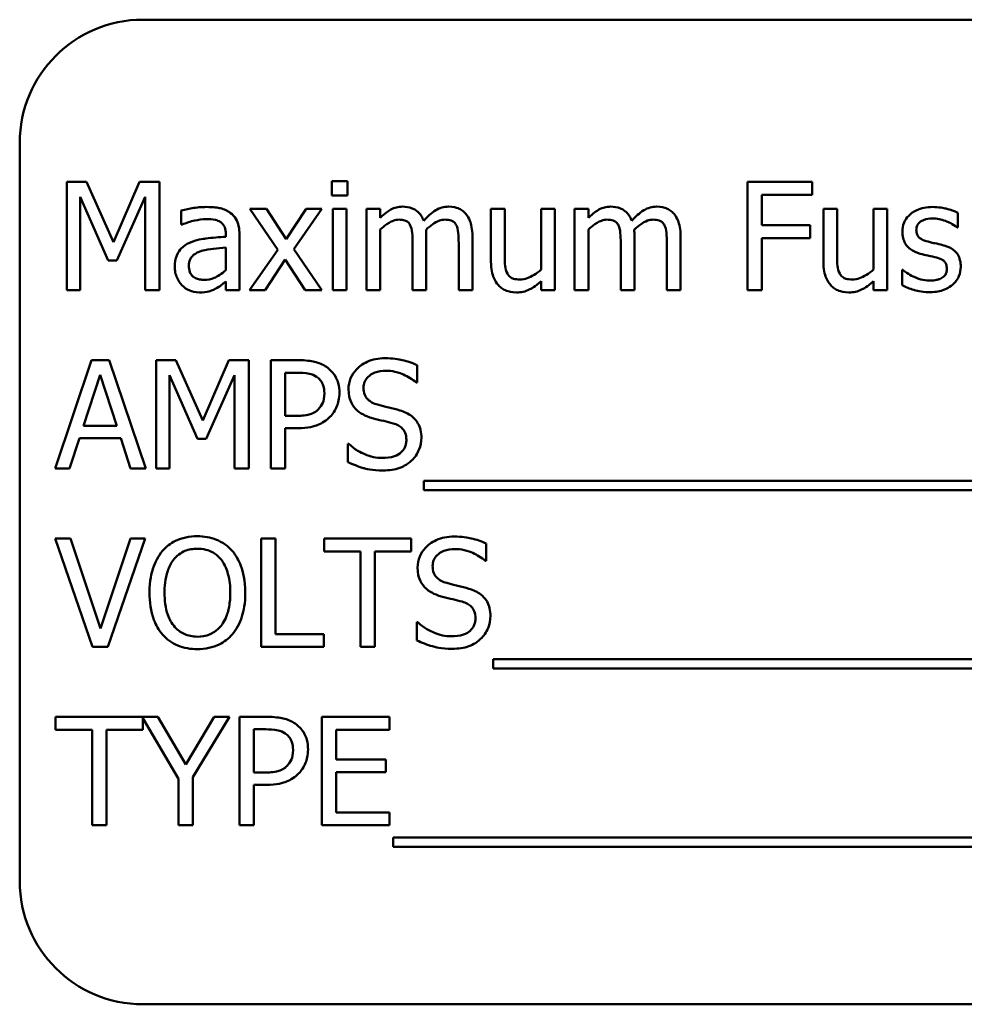
# Model space of a CAD drawing. Units: inches. Extents: x 1 to 43, y 0.5 to 33.5.
# Drawn here: x 28 to 28.2, y 23.5 to 23.8 of the extents above; entities that cross this region are included whole.
import ezdxf

# ---------------------------------------------------------------- set-up
doc = ezdxf.new("R2010")
doc.units = ezdxf.units.IN
doc.header["$LTSCALE"] = 2
doc.header["$MEASUREMENT"] = 0
doc.layers.add('Visible (ANSI)', color=7, linetype='Continuous', lineweight=50)

msp = doc.modelspace()

# ---------------------------------------------------------------- linework, layer by layer
at = {"layer": 'Visible (ANSI)'}
for p, q in [((28.43891, 23.77839), (28.00141, 23.77839)), ((27.97016, 23.74714), (27.97016, 23.55964)), ((27.9821, 23.7372), (27.9821, 23.7097)), ((27.98709, 23.7372), (27.9821, 23.7372)), ((27.99395, 23.72189), (27.98709, 23.7372)), ((28.00059, 23.7372), (27.99395, 23.72189)), ((28.00568, 23.7372), (28.00059, 23.7372)), ((28.00568, 23.7097), (28.00568, 23.7372)), ((28.05334, 23.73738), (28.0494, 23.73738)), ((28.0494, 23.73738), (28.0494, 23.73377)), ((28.05334, 23.73377), (28.05334, 23.73738)), ((28.17132, 23.7372), (28.15488, 23.7372)), ((28.15488, 23.7372), (28.15488, 23.7097)), ((28.17132, 23.73395), (28.17132, 23.7372)), ((27.98551, 23.7097), (27.98551, 23.73339)), ((27.98551, 23.73339), (27.99262, 23.71728)), ((27.99485, 23.71728), (28.00202, 23.73339)), ((28.00202, 23.73339), (28.00202, 23.7097)), ((28.0494, 23.73377), (28.05334, 23.73377)), ((28.15853, 23.7262), (28.15853, 23.73395)), ((28.15853, 23.73395), (28.17132, 23.73395)), ((28.03282, 23.73034), (28.02856, 23.73034)), ((28.02856, 23.73034), (28.03565, 23.71993)), ((28.03781, 23.72265), (28.03282, 23.73034)), ((28.04291, 23.73034), (28.03781, 23.72265)), ((28.03975, 23.72016), (28.04686, 23.73034)), ((28.04686, 23.73034), (28.04291, 23.73034)), ((28.0531, 23.73034), (28.04962, 23.73034)), ((28.04962, 23.73034), (28.04962, 23.7097)), ((28.0531, 23.7097), (28.0531, 23.73034)), ((28.06168, 23.73034), (28.0582, 23.73034)), ((28.0582, 23.73034), (28.0582, 23.7097)), ((28.06168, 23.72807), (28.06168, 23.73034)), ((28.09328, 23.73034), (28.0898, 23.73034)), ((28.0898, 23.73034), (28.0898, 23.71695)), ((28.09328, 23.71857), (28.09328, 23.73034)), ((28.106, 23.73034), (28.10253, 23.73034)), ((28.10253, 23.73034), (28.10253, 23.71492)), ((28.106, 23.7097), (28.106, 23.73034)), ((28.11452, 23.73034), (28.11104, 23.73034)), ((28.11104, 23.73034), (28.11104, 23.7097)), ((28.11452, 23.72807), (28.11452, 23.73034)), ((28.17765, 23.73034), (28.17417, 23.73034)), ((28.17417, 23.73034), (28.17417, 23.71695)), ((28.17765, 23.71857), (28.17765, 23.73034)), ((28.19038, 23.73034), (28.1869, 23.73034)), ((28.1869, 23.73034), (28.1869, 23.71492)), ((28.19038, 23.7097), (28.19038, 23.73034)), ((28.01118, 23.7299), (28.01118, 23.72635)), ((28.20829, 23.72562), (28.20829, 23.72934)), ((28.01118, 23.72635), (28.01138, 23.72635)), ((28.06168, 23.7097), (28.06168, 23.72513)), ((28.11452, 23.7097), (28.11452, 23.72513)), ((28.17079, 23.7262), (28.15853, 23.7262)), ((28.17079, 23.72294), (28.17079, 23.7262)), ((28.20811, 23.72562), (28.20829, 23.72562)), ((28.02248, 23.72395), (28.02248, 23.72328)), ((28.02596, 23.7097), (28.02596, 23.72381)), ((28.07338, 23.7097), (28.07338, 23.7233)), ((28.08508, 23.7097), (28.08508, 23.7233)), ((28.12622, 23.7097), (28.12622, 23.7233)), ((28.13792, 23.7097), (28.13792, 23.7233)), ((28.15853, 23.7097), (28.15853, 23.72294)), ((28.15853, 23.72294), (28.17079, 23.72294)), ((28.02248, 23.72051), (28.02248, 23.71479)), ((28.04686, 23.7097), (28.03975, 23.72016)), ((28.0699, 23.72165), (28.0699, 23.7097)), ((28.0816, 23.72165), (28.0816, 23.7097)), ((28.12274, 23.72165), (28.12274, 23.7097)), ((28.13444, 23.72165), (28.13444, 23.7097)), ((28.03565, 23.71993), (28.0285, 23.7097)), ((27.99262, 23.71728), (27.99485, 23.71728)), ((28.03244, 23.7097), (28.03759, 23.71746)), ((28.03759, 23.71746), (28.0426, 23.7097)), ((28.19432, 23.71485), (28.19414, 23.71485)), ((28.19414, 23.71485), (28.19414, 23.71095)), ((28.02248, 23.71189), (28.02248, 23.7097)), ((28.10253, 23.71198), (28.10253, 23.7097)), ((28.1869, 23.71198), (28.1869, 23.7097)), ((27.9821, 23.7097), (27.98551, 23.7097)), ((28.00202, 23.7097), (28.00568, 23.7097)), ((28.02248, 23.7097), (28.02596, 23.7097)), ((28.0285, 23.7097), (28.03244, 23.7097)), ((28.0426, 23.7097), (28.04686, 23.7097)), ((28.04962, 23.7097), (28.0531, 23.7097)), ((28.0582, 23.7097), (28.06168, 23.7097)), ((28.0699, 23.7097), (28.07338, 23.7097)), ((28.0816, 23.7097), (28.08508, 23.7097)), ((28.10253, 23.7097), (28.106, 23.7097)), ((28.11104, 23.7097), (28.11452, 23.7097)), ((28.12274, 23.7097), (28.12622, 23.7097)), ((28.13444, 23.7097), (28.13792, 23.7097)), ((28.15488, 23.7097), (28.15853, 23.7097)), ((28.1869, 23.7097), (28.19038, 23.7097)), ((27.9884, 23.69193), (27.97913, 23.66443)), ((27.99291, 23.69193), (27.9884, 23.69193)), ((28.00218, 23.66443), (27.99291, 23.69193)), ((28.00478, 23.69193), (28.00478, 23.66443)), ((28.00978, 23.69193), (28.00478, 23.69193)), ((28.01664, 23.67662), (28.00978, 23.69193)), ((28.02328, 23.69193), (28.01664, 23.67662)), ((28.02836, 23.69193), (28.02328, 23.69193)), ((28.02836, 23.66443), (28.02836, 23.69193)), ((28.04084, 23.69193), (28.03393, 23.69193)), ((28.03393, 23.69193), (28.03393, 23.66443)), ((28.07106, 23.68627), (28.07106, 23.69063)), ((27.98633, 23.67524), (27.99057, 23.68818)), ((27.99057, 23.68818), (27.99482, 23.67524)), ((28.00819, 23.66443), (28.00819, 23.68812)), ((28.00819, 23.68812), (28.0153, 23.672)), ((28.01753, 23.672), (28.02471, 23.68812)), ((28.02471, 23.68812), (28.02471, 23.66443)), ((28.03759, 23.6778), (28.03759, 23.68876)), ((28.03759, 23.68876), (28.04062, 23.68876)), ((28.07079, 23.68627), (28.07106, 23.68627)), ((28.04008, 23.6778), (28.03759, 23.6778)), ((27.99482, 23.67524), (27.98633, 23.67524)), ((28.03759, 23.66443), (28.03759, 23.67468)), ((28.03759, 23.67468), (28.04069, 23.67468)), ((27.98283, 23.66443), (27.98533, 23.67212)), ((27.98533, 23.67212), (27.99583, 23.67212)), ((27.99583, 23.67212), (27.99832, 23.66443)), ((28.0153, 23.672), (28.01753, 23.672)), ((28.05343, 23.67067), (28.05343, 23.66608)), ((28.0537, 23.67067), (28.05343, 23.67067)), ((27.97913, 23.66443), (27.98283, 23.66443)), ((27.99832, 23.66443), (28.00218, 23.66443)), ((28.00478, 23.66443), (28.00819, 23.66443)), ((28.02471, 23.66443), (28.02836, 23.66443)), ((28.03393, 23.66443), (28.03759, 23.66443)), ((28.07278, 23.66128), (28.07278, 23.6589)), ((28.36226, 23.66128), (28.07278, 23.66128)), ((28.07278, 23.6589), (28.36226, 23.6589)), ((27.98308, 23.64665), (27.97916, 23.64665)), ((27.97916, 23.64665), (27.98863, 23.61915)), ((27.9907, 23.62381), (27.98308, 23.64665)), ((27.99832, 23.64665), (27.9907, 23.62381)), ((27.99257, 23.61915), (28.00204, 23.64665)), ((28.00204, 23.64665), (27.99832, 23.64665)), ((28.03144, 23.64665), (28.03144, 23.61915)), ((28.03509, 23.64665), (28.03144, 23.64665)), ((28.03509, 23.6224), (28.03509, 23.64665)), ((28.06955, 23.64665), (28.04744, 23.64665)), ((28.04744, 23.64665), (28.04744, 23.6434)), ((28.06955, 23.6434), (28.06955, 23.64665)), ((28.0886, 23.64099), (28.0886, 23.64536)), ((28.04744, 23.6434), (28.05666, 23.6434)), ((28.05666, 23.6434), (28.05666, 23.61915)), ((28.06032, 23.6434), (28.06955, 23.6434)), ((28.06032, 23.61915), (28.06032, 23.6434)), ((28.08833, 23.64099), (28.0886, 23.64099)), ((28.07097, 23.62539), (28.07097, 23.6208)), ((28.07124, 23.62539), (28.07097, 23.62539)), ((28.04737, 23.6224), (28.03509, 23.6224)), ((28.04737, 23.61915), (28.04737, 23.6224)), ((27.98863, 23.61915), (27.99257, 23.61915)), ((28.03144, 23.61915), (28.04737, 23.61915)), ((28.05666, 23.61915), (28.06032, 23.61915)), ((28.09032, 23.61601), (28.09032, 23.61362)), ((28.35916, 23.61601), (28.09032, 23.61601)), ((28.09032, 23.61362), (28.35916, 23.61362)), ((28.00525, 23.60137), (27.97929, 23.60137)), ((27.97929, 23.60137), (27.97929, 23.59812)), ((28.0014, 23.59812), (28.0014, 23.60103)), ((28.0014, 23.60103), (28.01049, 23.58566)), ((28.01234, 23.58927), (28.00525, 23.60137)), ((28.01956, 23.60137), (28.01234, 23.58927)), ((28.01414, 23.58604), (28.02344, 23.60137)), ((28.02344, 23.60137), (28.01956, 23.60137)), ((28.03289, 23.60137), (28.02598, 23.60137)), ((28.02598, 23.60137), (28.02598, 23.57387)), ((28.06404, 23.60137), (28.04684, 23.60137)), ((28.04684, 23.60137), (28.04684, 23.57387)), ((28.06404, 23.59812), (28.06404, 23.60137)), ((27.97929, 23.59812), (27.98852, 23.59812)), ((27.98852, 23.59812), (27.98852, 23.57387)), ((27.99217, 23.57387), (27.99217, 23.59812)), ((27.99217, 23.59812), (28.0014, 23.59812)), ((28.02963, 23.58724), (28.02963, 23.59821)), ((28.02963, 23.59821), (28.03266, 23.59821)), ((28.05049, 23.59058), (28.05049, 23.59812)), ((28.05049, 23.59812), (28.06404, 23.59812)), ((28.06313, 23.59058), (28.05049, 23.59058)), ((28.06313, 23.58733), (28.06313, 23.59058)), ((28.01049, 23.58566), (28.01049, 23.57387)), ((28.01414, 23.57387), (28.01414, 23.58604)), ((28.03213, 23.58724), (28.02963, 23.58724)), ((28.05049, 23.57712), (28.05049, 23.58733)), ((28.05049, 23.58733), (28.06313, 23.58733)), ((28.02963, 23.57387), (28.02963, 23.58412)), ((28.02963, 23.58412), (28.03273, 23.58412)), ((28.06404, 23.57712), (28.05049, 23.57712)), ((28.06404, 23.57387), (28.06404, 23.57712)), ((27.98852, 23.57387), (27.99217, 23.57387)), ((28.01049, 23.57387), (28.01414, 23.57387)), ((28.02598, 23.57387), (28.02963, 23.57387)), ((28.04684, 23.57387), (28.06404, 23.57387)), ((28.06498, 23.57073), (28.06498, 23.56834)), ((28.35446, 23.57073), (28.06498, 23.57073)), ((28.06498, 23.56834), (28.35446, 23.56834)), ((28.00141, 23.52839), (28.43891, 23.52839))]:
    msp.add_line(p, q, dxfattribs=at)
for centre, start, end in [((28.00141, 23.74714), 90, 180), ((28.00141, 23.55964), 180, 270)]:
    msp.add_arc(centre, 0.03125, start, end, dxfattribs=at)
for points, knots in [([(28.01749, 23.73083), (28.01629, 23.73083), (28.01511, 23.73072), (28.01358, 23.73043), (28.01216, 23.73017), (28.01118, 23.7299)], [-0.1362292, -0.1362292, -0.1362292, -0.1362292, -0.0311534, -0.0311534, 0, 0, 0, 0]), ([(28.0237, 23.72929), (28.02332, 23.72958), (28.02291, 23.72983), (28.02203, 23.73023), (28.02156, 23.73039), (28.0205, 23.73063), (28.01942, 23.73083), (28.01749, 23.73083)], [-0.15515, -0.15515, -0.15515, -0.15515, -0.1074883, -0.1074883, -0.0590414, -0.0590414, 0, 0, 0, 0]), ([(28.06732, 23.73092), (28.0668, 23.73092), (28.06628, 23.73086), (28.06529, 23.73061), (28.06482, 23.73042), (28.06381, 23.72986), (28.06289, 23.72928), (28.06168, 23.72807)], [-0.1358397, -0.1358397, -0.1358397, -0.1358397, -0.093581, -0.093581, -0.0522732, -0.0522732, 0, 0, 0, 0]), ([(28.07271, 23.72735), (28.07256, 23.72775), (28.07237, 23.72814), (28.07194, 23.72883), (28.0717, 23.72913), (28.07122, 23.72961), (28.07072, 23.73008), (28.06903, 23.73078), (28.06818, 23.73092), (28.06732, 23.73092)], [-0.1373709, -0.1373709, -0.1373709, -0.1373709, -0.0946094, -0.0946094, -0.0556708, -0.0556708, -0.0263703, -0.0263703, 0, 0, 0, 0]), ([(28.07902, 23.73092), (28.07845, 23.73092), (28.07789, 23.73085), (28.07679, 23.73054), (28.07627, 23.73031), (28.07462, 23.72932), (28.07362, 23.72836), (28.07271, 23.72735)], [-0.0760541, -0.0760541, -0.0760541, -0.0760541, -0.05870892, -0.05870892, -0.04133248, -0.04133248, 0, 0, 0, 0]), ([(28.08334, 23.72916), (28.08308, 23.72946), (28.08279, 23.72973), (28.08215, 23.73019), (28.08181, 23.73037), (28.08102, 23.73067), (28.08024, 23.73092), (28.07902, 23.73092)], [-0.1018277, -0.1018277, -0.1018277, -0.1018277, -0.0690853, -0.0690853, -0.0372049, -0.0372049, 0, 0, 0, 0]), ([(28.12016, 23.73092), (28.11964, 23.73092), (28.11912, 23.73086), (28.11812, 23.73061), (28.11766, 23.73042), (28.11665, 23.72986), (28.11573, 23.72928), (28.11452, 23.72807)], [-0.1358397, -0.1358397, -0.1358397, -0.1358397, -0.093581, -0.093581, -0.0522732, -0.0522732, 0, 0, 0, 0]), ([(28.12555, 23.72735), (28.12539, 23.72775), (28.12521, 23.72814), (28.12478, 23.72883), (28.12454, 23.72913), (28.12406, 23.72961), (28.12356, 23.73008), (28.12187, 23.73078), (28.12102, 23.73092), (28.12016, 23.73092)], [-0.1373709, -0.1373709, -0.1373709, -0.1373709, -0.0946094, -0.0946094, -0.0556708, -0.0556708, -0.0263703, -0.0263703, 0, 0, 0, 0]), ([(28.13185, 23.73092), (28.13129, 23.73092), (28.13073, 23.73085), (28.12963, 23.73054), (28.12911, 23.73031), (28.12746, 23.72932), (28.12645, 23.72836), (28.12555, 23.72735)], [-0.0760541, -0.0760541, -0.0760541, -0.0760541, -0.05870892, -0.05870892, -0.04133248, -0.04133248, 0, 0, 0, 0]), ([(28.13618, 23.72916), (28.13592, 23.72946), (28.13563, 23.72973), (28.13499, 23.73019), (28.13465, 23.73037), (28.13386, 23.73067), (28.13308, 23.73092), (28.13185, 23.73092)], [-0.1018277, -0.1018277, -0.1018277, -0.1018277, -0.0690853, -0.0690853, -0.0372049, -0.0372049, 0, 0, 0, 0]), ([(28.20192, 23.73083), (28.20119, 23.73083), (28.20046, 23.73077), (28.1991, 23.73051), (28.19847, 23.73032), (28.19692, 23.72961), (28.19627, 23.72906), (28.19534, 23.72811), (28.19494, 23.72753), (28.19436, 23.72612), (28.19423, 23.72533), (28.19423, 23.72452)], [-0.09025511, -0.09025511, -0.09025511, -0.09025511, -0.07708828, -0.07708828, -0.06522811, -0.06522811, -0.04635092, -0.04635092, -0.02456856, -0.02456856, 0, 0, 0, 0]), ([(28.20829, 23.72934), (28.2074, 23.72983), (28.20636, 23.73017), (28.2047, 23.73057), (28.20347, 23.73083), (28.20192, 23.73083)], [-0.1164078, -0.1164078, -0.1164078, -0.1164078, -0.047233, -0.047233, 0, 0, 0, 0]), ([(28.01138, 23.72635), (28.01243, 23.7268), (28.01352, 23.72715), (28.01543, 23.72757), (28.01647, 23.72776), (28.01746, 23.72776)], [-0.07265039, -0.07265039, -0.07265039, -0.07265039, -0.03025474, -0.03025474, 0, 0, 0, 0]), ([(28.01746, 23.72776), (28.01823, 23.72776), (28.01918, 23.7277), (28.0203, 23.72745), (28.02071, 23.7273), (28.02107, 23.72707)], [-0.03475124, -0.03475124, -0.03475124, -0.03475124, -0.0132719, -0.0132719, 0, 0, 0, 0]), ([(28.02596, 23.72381), (28.02596, 23.72455), (28.02589, 23.72532), (28.02559, 23.72666), (28.02537, 23.72725), (28.0247, 23.72839), (28.02425, 23.72889), (28.0237, 23.72929)], [-0.06282077, -0.06282077, -0.06282077, -0.06282077, -0.04017341, -0.04017341, -0.02080948, -0.02080948, 0, 0, 0, 0]), ([(28.06168, 23.72513), (28.06219, 23.72561), (28.06274, 23.72605), (28.06421, 23.72706), (28.06482, 23.72729), (28.06546, 23.72752), (28.06594, 23.72762), (28.06643, 23.72762)], [-0.02456904, -0.02456904, -0.02456904, -0.02456904, -0.02074905, -0.02074905, -0.01487684, -0.01487684, 0, 0, 0, 0]), ([(28.06643, 23.72762), (28.06697, 23.72762), (28.06751, 23.72757), (28.06815, 23.72734), (28.06845, 23.72721), (28.06899, 23.72673), (28.06918, 23.72647), (28.06932, 23.72617)], [-0.05211046, -0.05211046, -0.05211046, -0.05211046, -0.02196912, -0.02196912, -0.00999116, -0.00999116, 0, 0, 0, 0]), ([(28.07331, 23.72506), (28.07385, 23.72558), (28.07443, 23.72607), (28.07547, 23.72678), (28.07605, 23.72713), (28.07716, 23.72752), (28.07764, 23.72762), (28.07813, 23.72762)], [-0.06668738, -0.06668738, -0.06668738, -0.06668738, -0.0359382, -0.0359382, -0.01477227, -0.01477227, 0, 0, 0, 0]), ([(28.07813, 23.72762), (28.07867, 23.72762), (28.07921, 23.72757), (28.07985, 23.72734), (28.08015, 23.72721), (28.08069, 23.72673), (28.08088, 23.72647), (28.08102, 23.72617)], [-0.05211046, -0.05211046, -0.05211046, -0.05211046, -0.02196912, -0.02196912, -0.00999116, -0.00999116, 0, 0, 0, 0]), ([(28.08508, 23.7233), (28.08508, 23.72531), (28.08477, 23.72649), (28.08419, 23.72797), (28.08383, 23.72861), (28.08334, 23.72916)], [-0.04846664, -0.04846664, -0.04846664, -0.04846664, -0.02239453, -0.02239453, 0, 0, 0, 0]), ([(28.11452, 23.72513), (28.11503, 23.72561), (28.11557, 23.72605), (28.11705, 23.72706), (28.11766, 23.72729), (28.1183, 23.72752), (28.11878, 23.72762), (28.11926, 23.72762)], [-0.02456904, -0.02456904, -0.02456904, -0.02456904, -0.02074905, -0.02074905, -0.01487684, -0.01487684, 0, 0, 0, 0]), ([(28.11926, 23.72762), (28.11981, 23.72762), (28.12035, 23.72757), (28.12099, 23.72734), (28.12129, 23.72721), (28.12183, 23.72673), (28.12202, 23.72647), (28.12216, 23.72617)], [-0.05211046, -0.05211046, -0.05211046, -0.05211046, -0.02196912, -0.02196912, -0.00999116, -0.00999116, 0, 0, 0, 0]), ([(28.12615, 23.72506), (28.12669, 23.72558), (28.12727, 23.72607), (28.12831, 23.72678), (28.12889, 23.72713), (28.13, 23.72752), (28.13048, 23.72762), (28.13096, 23.72762)], [-0.06668738, -0.06668738, -0.06668738, -0.06668738, -0.0359382, -0.0359382, -0.01477227, -0.01477227, 0, 0, 0, 0]), ([(28.13096, 23.72762), (28.13151, 23.72762), (28.13205, 23.72757), (28.13269, 23.72734), (28.13299, 23.72721), (28.13353, 23.72673), (28.13372, 23.72647), (28.13386, 23.72617)], [-0.05211046, -0.05211046, -0.05211046, -0.05211046, -0.02196912, -0.02196912, -0.00999116, -0.00999116, 0, 0, 0, 0]), ([(28.13792, 23.7233), (28.13792, 23.72531), (28.13761, 23.72649), (28.13703, 23.72797), (28.13666, 23.72861), (28.13618, 23.72916)], [-0.04846664, -0.04846664, -0.04846664, -0.04846664, -0.02239453, -0.02239453, 0, 0, 0, 0]), ([(28.19777, 23.72501), (28.19777, 23.72522), (28.19779, 23.72542), (28.19787, 23.72581), (28.19793, 23.72599), (28.19814, 23.72644), (28.19832, 23.72668), (28.19893, 23.72723), (28.19939, 23.72743), (28.20033, 23.72781), (28.2011, 23.72791), (28.20185, 23.72791)], [-0.04156336, -0.04156336, -0.04156336, -0.04156336, -0.03845392, -0.03845392, -0.03557057, -0.03557057, -0.03096314, -0.03096314, -0.02306721, -0.02306721, 0, 0, 0, 0]), ([(28.20185, 23.72791), (28.20299, 23.72791), (28.20409, 23.7277), (28.20592, 23.72701), (28.20699, 23.72652), (28.20811, 23.72562)], [-0.1046402, -0.1046402, -0.1046402, -0.1046402, -0.0439913, -0.0439913, 0, 0, 0, 0]), ([(28.02107, 23.72707), (28.02133, 23.72691), (28.02155, 23.72671), (28.02188, 23.7263), (28.02206, 23.72604), (28.02241, 23.72517), (28.02248, 23.72456), (28.02248, 23.72395)], [-0.04830264, -0.04830264, -0.04830264, -0.04830264, -0.03164599, -0.03164599, -0.01879053, -0.01879053, 0, 0, 0, 0]), ([(28.06932, 23.72617), (28.06958, 23.7257), (28.06972, 23.72505), (28.06987, 23.72341), (28.0699, 23.72253), (28.0699, 23.72165)], [-0.05002783, -0.05002783, -0.05002783, -0.05002783, -0.02685442, -0.02685442, 0, 0, 0, 0]), ([(28.07338, 23.7233), (28.07338, 23.72363), (28.07337, 23.72398), (28.07335, 23.72442), (28.07333, 23.72474), (28.07331, 23.72506)], [-0.04063829, -0.04063829, -0.04063829, -0.04063829, -0.00964737, -0.00964737, 0, 0, 0, 0]), ([(28.08102, 23.72617), (28.08128, 23.7257), (28.08142, 23.72505), (28.08157, 23.72341), (28.0816, 23.72253), (28.0816, 23.72165)], [-0.05002783, -0.05002783, -0.05002783, -0.05002783, -0.02685442, -0.02685442, 0, 0, 0, 0]), ([(28.12216, 23.72617), (28.12241, 23.7257), (28.12256, 23.72505), (28.12271, 23.72341), (28.12274, 23.72253), (28.12274, 23.72165)], [-0.05002783, -0.05002783, -0.05002783, -0.05002783, -0.02685442, -0.02685442, 0, 0, 0, 0]), ([(28.12622, 23.7233), (28.12622, 23.72363), (28.12621, 23.72398), (28.12619, 23.72442), (28.12617, 23.72474), (28.12615, 23.72506)], [-0.04063829, -0.04063829, -0.04063829, -0.04063829, -0.00964737, -0.00964737, 0, 0, 0, 0]), ([(28.13386, 23.72617), (28.13411, 23.7257), (28.13426, 23.72505), (28.13441, 23.72341), (28.13444, 23.72253), (28.13444, 23.72165)], [-0.05002783, -0.05002783, -0.05002783, -0.05002783, -0.02685442, -0.02685442, 0, 0, 0, 0]), ([(28.20074, 23.72203), (28.2001, 23.72219), (28.19947, 23.72241), (28.1988, 23.72281), (28.19857, 23.72296), (28.19819, 23.72336), (28.19806, 23.72359), (28.19782, 23.72421), (28.19777, 23.72462), (28.19777, 23.72501)], [-0.05487995, -0.05487995, -0.05487995, -0.05487995, -0.02887104, -0.02887104, -0.02015255, -0.02015255, -0.01207483, -0.01207483, 0, 0, 0, 0]), ([(28.02248, 23.72328), (28.02078, 23.72318), (28.01906, 23.72303), (28.01672, 23.72274), (28.01498, 23.72251), (28.01328, 23.72172)], [-0.2058434, -0.2058434, -0.2058434, -0.2058434, -0.0573549, -0.0573549, 0, 0, 0, 0]), ([(28.19423, 23.72452), (28.19423, 23.72399), (28.19429, 23.72346), (28.19454, 23.72245), (28.19472, 23.72199), (28.19538, 23.72086), (28.19587, 23.72042), (28.19698, 23.71958), (28.19786, 23.71921), (28.19873, 23.71895)], [-0.06132312, -0.06132312, -0.06132312, -0.06132312, -0.05159984, -0.05159984, -0.04250665, -0.04250665, -0.02780165, -0.02780165, 0, 0, 0, 0]), ([(28.01328, 23.72172), (28.0125, 23.72137), (28.01177, 23.72092), (28.01084, 23.71998), (28.01037, 23.71942), (28.00965, 23.71762), (28.00951, 23.71665), (28.00951, 23.71568)], [-0.1126141, -0.1126141, -0.1126141, -0.1126141, -0.0589481, -0.0589481, -0.0296329, -0.0296329, 0, 0, 0, 0]), ([(28.01628, 23.71967), (28.01744, 23.72002), (28.01851, 23.72013), (28.02033, 23.72031), (28.02149, 23.72042), (28.02248, 23.72051)], [-0.05617787, -0.05617787, -0.05617787, -0.05617787, -0.03035877, -0.03035877, 0, 0, 0, 0]), ([(28.20446, 23.72118), (28.2038, 23.72134), (28.20312, 23.72149), (28.20224, 23.72167), (28.20151, 23.72182), (28.20074, 23.72203)], [-0.09996484, -0.09996484, -0.09996484, -0.09996484, -0.02444008, -0.02444008, 0, 0, 0, 0]), ([(28.20905, 23.71566), (28.20905, 23.71623), (28.209, 23.71681), (28.20873, 23.71786), (28.20855, 23.71833), (28.2081, 23.71904), (28.20772, 23.71956), (28.20625, 23.7206), (28.20536, 23.72095), (28.20446, 23.72118)], [-0.1403064, -0.1403064, -0.1403064, -0.1403064, -0.0949287, -0.0949287, -0.0548935, -0.0548935, -0.0282867, -0.0282867, 0, 0, 0, 0]), ([(28.0131, 23.71592), (28.0131, 23.71624), (28.01313, 23.71657), (28.01326, 23.71717), (28.01336, 23.71744), (28.01363, 23.71794), (28.01385, 23.71826), (28.01489, 23.71912), (28.01557, 23.71945), (28.01628, 23.71967)], [-0.08157426, -0.08157426, -0.08157426, -0.08157426, -0.06033028, -0.06033028, -0.04119868, -0.04119868, -0.02290393, -0.02290393, 0, 0, 0, 0]), ([(28.09395, 23.71396), (28.09364, 23.71454), (28.09348, 23.71519), (28.0933, 23.71675), (28.09328, 23.71766), (28.09328, 23.71857)], [-0.0478173, -0.0478173, -0.0478173, -0.0478173, -0.02776416, -0.02776416, 0, 0, 0, 0]), ([(28.17832, 23.71396), (28.17801, 23.71454), (28.17785, 23.71519), (28.17767, 23.71675), (28.17765, 23.71766), (28.17765, 23.71857)], [-0.0478173, -0.0478173, -0.0478173, -0.0478173, -0.02776416, -0.02776416, 0, 0, 0, 0]), ([(28.19873, 23.71895), (28.19939, 23.71878), (28.20006, 23.71862), (28.2009, 23.71845), (28.20174, 23.71827), (28.20245, 23.71811)], [-0.1030612, -0.1030612, -0.1030612, -0.1030612, -0.0222146, -0.0222146, 0, 0, 0, 0]), ([(28.20245, 23.71811), (28.20309, 23.71795), (28.20373, 23.71774), (28.20459, 23.71728), (28.20479, 23.71711), (28.20509, 23.71679), (28.20523, 23.71657), (28.20546, 23.71596), (28.20551, 23.71557), (28.20551, 23.71519)], [-0.03224135, -0.03224135, -0.03224135, -0.03224135, -0.02488581, -0.02488581, -0.01977527, -0.01977527, -0.01163333, -0.01163333, 0, 0, 0, 0]), ([(28.00951, 23.71568), (28.00951, 23.71518), (28.00956, 23.71469), (28.00976, 23.71371), (28.00992, 23.71325), (28.01042, 23.71212), (28.01081, 23.71149), (28.01134, 23.71095)], [-0.05267516, -0.05267516, -0.05267516, -0.05267516, -0.03770088, -0.03770088, -0.02279889, -0.02279889, 0, 0, 0, 0]), ([(28.01702, 23.71233), (28.01662, 23.71233), (28.01621, 23.71236), (28.01548, 23.71251), (28.01514, 23.71261), (28.01441, 23.71295), (28.01414, 23.71318), (28.01369, 23.71365), (28.0135, 23.71397), (28.01317, 23.71483), (28.0131, 23.71538), (28.0131, 23.71592)], [-0.04943679, -0.04943679, -0.04943679, -0.04943679, -0.04231527, -0.04231527, -0.03615188, -0.03615188, -0.02802791, -0.02802791, -0.01646665, -0.01646665, 0, 0, 0, 0]), ([(28.0898, 23.71695), (28.0898, 23.71499), (28.09012, 23.71374), (28.09079, 23.71215), (28.09117, 23.71152), (28.09167, 23.71098)], [-0.05253895, -0.05253895, -0.05253895, -0.05253895, -0.02259221, -0.02259221, 0, 0, 0, 0]), ([(28.17417, 23.71695), (28.17417, 23.71499), (28.17449, 23.71374), (28.17516, 23.71215), (28.17554, 23.71152), (28.17605, 23.71098)], [-0.05253895, -0.05253895, -0.05253895, -0.05253895, -0.02259221, -0.02259221, 0, 0, 0, 0]), ([(28.20551, 23.71519), (28.20551, 23.71488), (28.20549, 23.71455), (28.20535, 23.71395), (28.20525, 23.71376), (28.20492, 23.7133), (28.20461, 23.71304), (28.20428, 23.71282)], [-0.0224094, -0.0224094, -0.0224094, -0.0224094, -0.01716508, -0.01716508, -0.0118079, -0.0118079, 0, 0, 0, 0]), ([(28.20698, 23.71109), (28.20733, 23.71138), (28.20764, 23.71172), (28.20824, 23.71252), (28.20844, 23.71293), (28.2089, 23.71402), (28.20905, 23.71482), (28.20905, 23.71566)], [-0.04533335, -0.04533335, -0.04533335, -0.04533335, -0.03612389, -0.03612389, -0.02530409, -0.02530409, 0, 0, 0, 0]), ([(28.02248, 23.71479), (28.02146, 23.71386), (28.02036, 23.71317), (28.01871, 23.71248), (28.01788, 23.71233), (28.01702, 23.71233)], [-0.05466897, -0.05466897, -0.05466897, -0.05466897, -0.02611451, -0.02611451, 0, 0, 0, 0]), ([(28.09718, 23.71242), (28.09659, 23.71242), (28.096, 23.71247), (28.09528, 23.7127), (28.09496, 23.71282), (28.09435, 23.71333), (28.09412, 23.71363), (28.09395, 23.71396)], [-0.05327032, -0.05327032, -0.05327032, -0.05327032, -0.02435341, -0.02435341, -0.0113951, -0.0113951, 0, 0, 0, 0]), ([(28.10253, 23.71492), (28.10136, 23.7139), (28.10006, 23.71314), (28.09841, 23.71255), (28.0978, 23.71242), (28.09718, 23.71242)], [-0.05346315, -0.05346315, -0.05346315, -0.05346315, -0.01889091, -0.01889091, 0, 0, 0, 0]), ([(28.18155, 23.71242), (28.18096, 23.71242), (28.18037, 23.71247), (28.17965, 23.7127), (28.17933, 23.71282), (28.17872, 23.71333), (28.17849, 23.71363), (28.17832, 23.71396)], [-0.05327032, -0.05327032, -0.05327032, -0.05327032, -0.02435341, -0.02435341, -0.0113951, -0.0113951, 0, 0, 0, 0]), ([(28.1869, 23.71492), (28.18573, 23.7139), (28.18443, 23.71314), (28.18278, 23.71255), (28.18217, 23.71242), (28.18155, 23.71242)], [-0.05346315, -0.05346315, -0.05346315, -0.05346315, -0.01889091, -0.01889091, 0, 0, 0, 0]), ([(28.19697, 23.71318), (28.19645, 23.71343), (28.19585, 23.71374), (28.19501, 23.71432), (28.19466, 23.71458), (28.19432, 23.71485)], [-0.03106834, -0.03106834, -0.03106834, -0.03106834, -0.01326818, -0.01326818, 0, 0, 0, 0]), ([(28.20112, 23.71213), (28.20037, 23.71213), (28.19963, 23.71224), (28.19867, 23.71252), (28.19786, 23.71275), (28.19697, 23.71318)], [-0.1217338, -0.1217338, -0.1217338, -0.1217338, -0.0302088, -0.0302088, 0, 0, 0, 0]), ([(28.20428, 23.71282), (28.20411, 23.71271), (28.20391, 23.71261), (28.20345, 23.71245), (28.20316, 23.71238), (28.20245, 23.71224), (28.20181, 23.71213), (28.20112, 23.71213)], [-0.04396842, -0.04396842, -0.04396842, -0.04396842, -0.03420069, -0.03420069, -0.02109661, -0.02109661, 0, 0, 0, 0]), ([(28.01134, 23.71095), (28.01192, 23.71037), (28.01259, 23.70992), (28.01388, 23.70938), (28.01469, 23.70913), (28.01577, 23.70913)], [-0.08019114, -0.08019114, -0.08019114, -0.08019114, -0.03285567, -0.03285567, 0, 0, 0, 0]), ([(28.01577, 23.70913), (28.01668, 23.70913), (28.01755, 23.70919), (28.01846, 23.70946), (28.01908, 23.70965), (28.01996, 23.71013)], [-0.1029357, -0.1029357, -0.1029357, -0.1029357, -0.0305391, -0.0305391, 0, 0, 0, 0]), ([(28.01996, 23.71013), (28.02045, 23.71037), (28.02091, 23.71068), (28.02172, 23.71131), (28.02209, 23.71161), (28.02248, 23.71189)], [-0.03112747, -0.03112747, -0.03112747, -0.03112747, -0.01453668, -0.01453668, 0, 0, 0, 0]), ([(28.09167, 23.71098), (28.09196, 23.71066), (28.09227, 23.71038), (28.09297, 23.70991), (28.09334, 23.70972), (28.09419, 23.7094), (28.09504, 23.70913), (28.09627, 23.70913)], [-0.1014808, -0.1014808, -0.1014808, -0.1014808, -0.0692305, -0.0692305, -0.0372355, -0.0372355, 0, 0, 0, 0]), ([(28.09627, 23.70913), (28.09684, 23.70913), (28.0974, 23.70918), (28.09849, 23.70943), (28.099, 23.70961), (28.09992, 23.71007), (28.10097, 23.71061), (28.10253, 23.71198)], [-0.2075354, -0.2075354, -0.2075354, -0.2075354, -0.1335501, -0.1335501, -0.0631824, -0.0631824, 0, 0, 0, 0]), ([(28.17605, 23.71098), (28.17633, 23.71066), (28.17665, 23.71038), (28.17734, 23.70991), (28.17771, 23.70972), (28.17857, 23.7094), (28.17942, 23.70913), (28.18064, 23.70913)], [-0.1014808, -0.1014808, -0.1014808, -0.1014808, -0.0692305, -0.0692305, -0.0372355, -0.0372355, 0, 0, 0, 0]), ([(28.18064, 23.70913), (28.18121, 23.70913), (28.18178, 23.70918), (28.18286, 23.70943), (28.18337, 23.70961), (28.18429, 23.71007), (28.18534, 23.71061), (28.1869, 23.71198)], [-0.2075354, -0.2075354, -0.2075354, -0.2075354, -0.1335501, -0.1335501, -0.0631824, -0.0631824, 0, 0, 0, 0]), ([(28.19414, 23.71095), (28.19506, 23.71047), (28.19613, 23.71008), (28.19763, 23.70961), (28.19896, 23.70921), (28.20098, 23.70921)], [-0.1802579, -0.1802579, -0.1802579, -0.1802579, -0.0616669, -0.0616669, 0, 0, 0, 0]), ([(28.20098, 23.70921), (28.20222, 23.70921), (28.20345, 23.70934), (28.20498, 23.70986), (28.20595, 23.71023), (28.20698, 23.71109)], [-0.1273824, -0.1273824, -0.1273824, -0.1273824, -0.0406912, -0.0406912, 0, 0, 0, 0]), ([(28.04804, 23.69021), (28.04712, 23.69085), (28.0461, 23.69127), (28.04411, 23.69174), (28.0428, 23.69193), (28.04084, 23.69193)], [-0.1321592, -0.1321592, -0.1321592, -0.1321592, -0.059824, -0.059824, 0, 0, 0, 0]), ([(28.05132, 23.68364), (28.05132, 23.68446), (28.05123, 23.6853), (28.05087, 23.68664), (28.05062, 23.68733), (28.04957, 23.68894), (28.04887, 23.68964), (28.04804, 23.69021)], [-0.09991758, -0.09991758, -0.09991758, -0.09991758, -0.05861839, -0.05861839, -0.03073284, -0.03073284, 0, 0, 0, 0]), ([(28.06288, 23.69242), (28.06208, 23.69242), (28.06128, 23.69235), (28.05976, 23.69205), (28.05905, 23.69183), (28.05709, 23.69094), (28.05622, 23.69019), (28.05503, 23.68895), (28.05452, 23.68821), (28.0538, 23.68647), (28.05363, 23.68552), (28.05363, 23.68455)], [-0.1093444, -0.1093444, -0.1093444, -0.1093444, -0.0952092, -0.0952092, -0.0821326, -0.0821326, -0.0573252, -0.0573252, -0.029653, -0.029653, 0, 0, 0, 0]), ([(28.07106, 23.69063), (28.06985, 23.69123), (28.06857, 23.69167), (28.06637, 23.69216), (28.0649, 23.69242), (28.06288, 23.69242)], [-0.1541263, -0.1541263, -0.1541263, -0.1541263, -0.0616344, -0.0616344, 0, 0, 0, 0]), ([(28.04062, 23.68876), (28.04141, 23.68876), (28.04267, 23.68873), (28.04435, 23.68833), (28.04497, 23.68808), (28.04552, 23.68771)], [-0.05275037, -0.05275037, -0.05275037, -0.05275037, -0.02028635, -0.02028635, 0, 0, 0, 0]), ([(28.04552, 23.68771), (28.04588, 23.68748), (28.0462, 23.6872), (28.04673, 23.68654), (28.04694, 23.68619), (28.0474, 23.68508), (28.04751, 23.6843), (28.04751, 23.68353)], [-0.04951575, -0.04951575, -0.04951575, -0.04951575, -0.03645757, -0.03645757, -0.02356741, -0.02356741, 0, 0, 0, 0]), ([(28.05744, 23.68493), (28.05744, 23.68521), (28.05747, 23.68548), (28.05757, 23.68601), (28.05765, 23.68626), (28.05795, 23.68696), (28.05824, 23.68736), (28.059, 23.68809), (28.05954, 23.68848), (28.06119, 23.68912), (28.06217, 23.68925), (28.06313, 23.68925)], [-0.1004084, -0.1004084, -0.1004084, -0.1004084, -0.0880118, -0.0880118, -0.0762182, -0.0762182, -0.0538641, -0.0538641, -0.0293046, -0.0293046, 0, 0, 0, 0]), ([(28.06313, 23.68925), (28.0639, 23.68925), (28.06467, 23.68917), (28.0664, 23.6888), (28.06714, 23.68849), (28.06875, 23.68777), (28.06987, 23.68711), (28.07079, 23.68627)], [-0.06605434, -0.06605434, -0.06605434, -0.06605434, -0.05390348, -0.05390348, -0.03820727, -0.03820727, 0, 0, 0, 0]), ([(28.04751, 23.68353), (28.04751, 23.68239), (28.04731, 23.68164), (28.04683, 23.68049), (28.04643, 23.67993), (28.04595, 23.67945)], [-0.03816856, -0.03816856, -0.03816856, -0.03816856, -0.02089117, -0.02089117, 0, 0, 0, 0]), ([(28.04891, 23.67753), (28.04929, 23.67791), (28.04963, 23.67832), (28.05022, 23.67923), (28.05048, 23.67973), (28.051, 23.68107), (28.05132, 23.68219), (28.05132, 23.68364)], [-0.09888028, -0.09888028, -0.09888028, -0.09888028, -0.07200461, -0.07200461, -0.04403802, -0.04403802, 0, 0, 0, 0]), ([(28.05363, 23.68455), (28.05363, 23.68307), (28.05393, 23.68216), (28.05441, 23.68091), (28.05484, 23.6802), (28.05542, 23.67958)], [-0.04090861, -0.04090861, -0.04090861, -0.04090861, -0.025696, -0.025696, 0, 0, 0, 0]), ([(28.06103, 23.68065), (28.06053, 23.68078), (28.06004, 23.68097), (28.05918, 23.68143), (28.05881, 23.68169), (28.05825, 23.68227), (28.05796, 23.68263), (28.05753, 23.68372), (28.05744, 23.68433), (28.05744, 23.68493)], [-0.08359677, -0.08359677, -0.08359677, -0.08359677, -0.05819138, -0.05819138, -0.03574644, -0.03574644, -0.01829899, -0.01829899, 0, 0, 0, 0]), ([(28.06667, 23.6792), (28.06579, 23.67947), (28.06476, 23.67973), (28.06357, 23.68001), (28.0622, 23.68034), (28.06103, 23.68065)], [-0.1450897, -0.1450897, -0.1450897, -0.1450897, -0.036773, -0.036773, 0, 0, 0, 0]), ([(28.04595, 23.67945), (28.04565, 23.67913), (28.04531, 23.67887), (28.04442, 23.67836), (28.04394, 23.67822), (28.04263, 23.67788), (28.04134, 23.6778), (28.04008, 23.6778)], [-0.05420254, -0.05420254, -0.05420254, -0.05420254, -0.04746207, -0.04746207, -0.03817625, -0.03817625, 0, 0, 0, 0]), ([(28.04069, 23.67468), (28.04347, 23.67468), (28.04498, 23.67516), (28.04698, 23.67598), (28.04801, 23.67665), (28.04891, 23.67753)], [-0.06579675, -0.06579675, -0.06579675, -0.06579675, -0.03830714, -0.03830714, 0, 0, 0, 0]), ([(28.05542, 23.67958), (28.056, 23.67897), (28.05666, 23.67848), (28.05779, 23.67791), (28.05861, 23.67751), (28.05996, 23.67715)], [-0.1272227, -0.1272227, -0.1272227, -0.1272227, -0.0426875, -0.0426875, 0, 0, 0, 0]), ([(28.07213, 23.67227), (28.07213, 23.67293), (28.07207, 23.67358), (28.07177, 23.67481), (28.07156, 23.67537), (28.07077, 23.67677), (28.07017, 23.67734), (28.06882, 23.6784), (28.06775, 23.67887), (28.06667, 23.6792)], [-0.07493726, -0.07493726, -0.07493726, -0.07493726, -0.06319216, -0.06319216, -0.05233726, -0.05233726, -0.0343453, -0.0343453, 0, 0, 0, 0]), ([(28.05996, 23.67715), (28.06079, 23.67694), (28.06176, 23.6767), (28.06338, 23.67632), (28.06416, 23.67612), (28.06493, 23.6759)], [-0.05071349, -0.05071349, -0.05071349, -0.05071349, -0.02443769, -0.02443769, 0, 0, 0, 0]), ([(28.06493, 23.6759), (28.0654, 23.67577), (28.06586, 23.67559), (28.06665, 23.67516), (28.06699, 23.67492), (28.06751, 23.67439), (28.0678, 23.67403), (28.06824, 23.67292), (28.06832, 23.6723), (28.06832, 23.67169)], [-0.08413383, -0.08413383, -0.08413383, -0.08413383, -0.05834379, -0.05834379, -0.03625021, -0.03625021, -0.01863148, -0.01863148, 0, 0, 0, 0]), ([(28.06219, 23.6671), (28.06067, 23.6671), (28.05919, 23.66746), (28.05683, 23.66843), (28.05529, 23.66918), (28.0537, 23.67067)], [-0.1639306, -0.1639306, -0.1639306, -0.1639306, -0.0664327, -0.0664327, 0, 0, 0, 0]), ([(28.06832, 23.67169), (28.06832, 23.67135), (28.06829, 23.67102), (28.06815, 23.67038), (28.06805, 23.67008), (28.06768, 23.6693), (28.06736, 23.66888), (28.06658, 23.66818), (28.06606, 23.66782), (28.06431, 23.66721), (28.06322, 23.6671), (28.06219, 23.6671)], [-0.1179431, -0.1179431, -0.1179431, -0.1179431, -0.1006953, -0.1006953, -0.0844436, -0.0844436, -0.0566075, -0.0566075, -0.0312438, -0.0312438, 0, 0, 0, 0]), ([(28.06963, 23.66643), (28.07004, 23.66681), (28.0704, 23.66723), (28.07104, 23.66816), (28.0713, 23.66866), (28.07192, 23.67018), (28.07213, 23.67121), (28.07213, 23.67227)], [-0.0670564, -0.0670564, -0.0670564, -0.0670564, -0.0499753, -0.0499753, -0.03242129, -0.03242129, 0, 0, 0, 0]), ([(28.05343, 23.66608), (28.0547, 23.66546), (28.05603, 23.66496), (28.05797, 23.66438), (28.05954, 23.66394), (28.06246, 23.66394)], [-0.2909486, -0.2909486, -0.2909486, -0.2909486, -0.0889231, -0.0889231, 0, 0, 0, 0]), ([(28.06246, 23.66394), (28.06394, 23.66394), (28.06541, 23.6641), (28.06721, 23.6648), (28.06839, 23.66529), (28.06963, 23.66643)], [-0.1657643, -0.1657643, -0.1657643, -0.1657643, -0.0515379, -0.0515379, 0, 0, 0, 0]), ([(28.01526, 23.64723), (28.01427, 23.64723), (28.01329, 23.64714), (28.01141, 23.64673), (28.01054, 23.64644), (28.00844, 23.64541), (28.00734, 23.64457), (28.00641, 23.64351)], [-0.1011013, -0.1011013, -0.1011013, -0.1011013, -0.0712127, -0.0712127, -0.0431117, -0.0431117, 0, 0, 0, 0]), ([(28.02413, 23.64351), (28.02359, 23.64411), (28.02299, 23.64465), (28.02151, 23.6457), (28.02072, 23.64608), (28.0186, 23.64696), (28.01694, 23.64723), (28.01526, 23.64723)], [-0.08528329, -0.08528329, -0.08528329, -0.08528329, -0.07006049, -0.07006049, -0.05129618, -0.05129618, 0, 0, 0, 0]), ([(28.08042, 23.64714), (28.07962, 23.64714), (28.07881, 23.64707), (28.0773, 23.64677), (28.07659, 23.64655), (28.07463, 23.64567), (28.07376, 23.64491), (28.07257, 23.64367), (28.07206, 23.64293), (28.07134, 23.64119), (28.07117, 23.64025), (28.07117, 23.63927)], [-0.1093444, -0.1093444, -0.1093444, -0.1093444, -0.0952092, -0.0952092, -0.0821326, -0.0821326, -0.0573252, -0.0573252, -0.029653, -0.029653, 0, 0, 0, 0]), ([(28.0886, 23.64536), (28.08739, 23.64596), (28.08611, 23.64639), (28.08391, 23.64688), (28.08244, 23.64714), (28.08042, 23.64714)], [-0.1541263, -0.1541263, -0.1541263, -0.1541263, -0.0616344, -0.0616344, 0, 0, 0, 0]), ([(28.00641, 23.64351), (28.0053, 23.64217), (28.00451, 23.64063), (28.00364, 23.63796), (28.00311, 23.63602), (28.00311, 23.6329)], [-0.2494762, -0.2494762, -0.2494762, -0.2494762, -0.095158, -0.095158, 0, 0, 0, 0]), ([(28.00917, 23.64121), (28.00957, 23.64172), (28.01001, 23.64218), (28.01109, 23.64303), (28.01163, 23.64331), (28.01308, 23.6439), (28.01418, 23.64406), (28.01528, 23.64406)], [-0.06071472, -0.06071472, -0.06071472, -0.06071472, -0.04797352, -0.04797352, -0.03348222, -0.03348222, 0, 0, 0, 0]), ([(28.01528, 23.64406), (28.016, 23.64406), (28.01671, 23.64399), (28.01806, 23.64366), (28.01869, 23.64341), (28.02009, 23.6426), (28.02079, 23.64197), (28.02136, 23.64121)], [-0.07141446, -0.07141446, -0.07141446, -0.07141446, -0.0495149, -0.0495149, -0.02902704, -0.02902704, 0, 0, 0, 0]), ([(28.02743, 23.6329), (28.02743, 23.63601), (28.02689, 23.63816), (28.0258, 23.64107), (28.02509, 23.64238), (28.02413, 23.64351)], [-0.09488789, -0.09488789, -0.09488789, -0.09488789, -0.04520668, -0.04520668, 0, 0, 0, 0]), ([(28.07498, 23.63965), (28.07498, 23.63993), (28.07501, 23.6402), (28.07511, 23.64073), (28.07519, 23.64099), (28.07549, 23.64169), (28.07578, 23.64208), (28.07654, 23.64281), (28.07708, 23.6432), (28.07873, 23.64385), (28.0797, 23.64397), (28.08067, 23.64397)], [-0.1004084, -0.1004084, -0.1004084, -0.1004084, -0.0880118, -0.0880118, -0.0762182, -0.0762182, -0.0538641, -0.0538641, -0.0293046, -0.0293046, 0, 0, 0, 0]), ([(28.08067, 23.64397), (28.08144, 23.64397), (28.08221, 23.6439), (28.08394, 23.64352), (28.08468, 23.64321), (28.08629, 23.64249), (28.08741, 23.64183), (28.08833, 23.64099)], [-0.06605434, -0.06605434, -0.06605434, -0.06605434, -0.05390348, -0.05390348, -0.03820727, -0.03820727, 0, 0, 0, 0]), ([(28.00692, 23.6329), (28.00692, 23.63434), (28.00705, 23.63641), (28.00806, 23.63942), (28.00853, 23.64038), (28.00917, 23.64121)], [-0.09673999, -0.09673999, -0.09673999, -0.09673999, -0.032128, -0.032128, 0, 0, 0, 0]), ([(28.02136, 23.64121), (28.02234, 23.63996), (28.0228, 23.63853), (28.02346, 23.63617), (28.02362, 23.63451), (28.02362, 23.6329)], [-0.07444727, -0.07444727, -0.07444727, -0.07444727, -0.04908157, -0.04908157, 0, 0, 0, 0]), ([(28.07117, 23.63927), (28.07117, 23.63779), (28.07147, 23.63688), (28.07195, 23.63563), (28.07238, 23.63492), (28.07295, 23.6343)], [-0.04090861, -0.04090861, -0.04090861, -0.04090861, -0.025696, -0.025696, 0, 0, 0, 0]), ([(28.07857, 23.63537), (28.07807, 23.63551), (28.07758, 23.63569), (28.07672, 23.63615), (28.07635, 23.63642), (28.07579, 23.637), (28.0755, 23.63735), (28.07507, 23.63845), (28.07498, 23.63905), (28.07498, 23.63965)], [-0.08359677, -0.08359677, -0.08359677, -0.08359677, -0.05819138, -0.05819138, -0.03574644, -0.03574644, -0.01829899, -0.01829899, 0, 0, 0, 0]), ([(28.08421, 23.63392), (28.08333, 23.63419), (28.0823, 23.63445), (28.08111, 23.63473), (28.07974, 23.63506), (28.07857, 23.63537)], [-0.1450897, -0.1450897, -0.1450897, -0.1450897, -0.036773, -0.036773, 0, 0, 0, 0]), ([(28.00311, 23.6329), (28.00311, 23.63055), (28.00342, 23.62819), (28.00475, 23.62466), (28.00545, 23.6234), (28.00639, 23.62231)], [-0.1152625, -0.1152625, -0.1152625, -0.1152625, -0.0438146, -0.0438146, 0, 0, 0, 0]), ([(28.01528, 23.62173), (28.01468, 23.62173), (28.01407, 23.62179), (28.01292, 23.62203), (28.01239, 23.6222), (28.01099, 23.62286), (28.01023, 23.62344), (28.00869, 23.62513), (28.00814, 23.62621), (28.00713, 23.62903), (28.00692, 23.63101), (28.00692, 23.6329)], [-0.1462197, -0.1462197, -0.1462197, -0.1462197, -0.1306935, -0.1306935, -0.116089, -0.116089, -0.0910788, -0.0910788, -0.0574303, -0.0574303, 0, 0, 0, 0]), ([(28.02362, 23.6329), (28.02362, 23.63172), (28.02353, 23.63051), (28.02315, 23.62836), (28.02287, 23.62737), (28.02186, 23.62513), (28.02116, 23.62432), (28.01998, 23.62317), (28.01923, 23.62266), (28.01739, 23.6219), (28.01634, 23.62173), (28.01528, 23.62173)], [-0.1159148, -0.1159148, -0.1159148, -0.1159148, -0.0979655, -0.0979655, -0.0826338, -0.0826338, -0.0606249, -0.0606249, -0.0324298, -0.0324298, 0, 0, 0, 0]), ([(28.02413, 23.62231), (28.02468, 23.62294), (28.02515, 23.62363), (28.02597, 23.62515), (28.02631, 23.62599), (28.02702, 23.62827), (28.02743, 23.63024), (28.02743, 23.6329)], [-0.1756409, -0.1756409, -0.1756409, -0.1756409, -0.1301788, -0.1301788, -0.0811273, -0.0811273, 0, 0, 0, 0]), ([(28.07295, 23.6343), (28.07353, 23.63369), (28.0742, 23.6332), (28.07533, 23.63263), (28.07615, 23.63223), (28.0775, 23.63187)], [-0.1272227, -0.1272227, -0.1272227, -0.1272227, -0.0426875, -0.0426875, 0, 0, 0, 0]), ([(28.08967, 23.62699), (28.08967, 23.62765), (28.0896, 23.6283), (28.08931, 23.62953), (28.0891, 23.63009), (28.08831, 23.6315), (28.08771, 23.63206), (28.08636, 23.63312), (28.08529, 23.63359), (28.08421, 23.63392)], [-0.07493726, -0.07493726, -0.07493726, -0.07493726, -0.06319216, -0.06319216, -0.05233726, -0.05233726, -0.0343453, -0.0343453, 0, 0, 0, 0]), ([(28.0775, 23.63187), (28.07833, 23.63166), (28.0793, 23.63142), (28.08092, 23.63105), (28.0817, 23.63084), (28.08247, 23.63063)], [-0.05071349, -0.05071349, -0.05071349, -0.05071349, -0.02443769, -0.02443769, 0, 0, 0, 0]), ([(28.08247, 23.63063), (28.08294, 23.63049), (28.0834, 23.63031), (28.08419, 23.62988), (28.08453, 23.62964), (28.08505, 23.62911), (28.08534, 23.62875), (28.08577, 23.62764), (28.08586, 23.62703), (28.08586, 23.62641)], [-0.08413383, -0.08413383, -0.08413383, -0.08413383, -0.05834379, -0.05834379, -0.03625021, -0.03625021, -0.01863148, -0.01863148, 0, 0, 0, 0]), ([(28.07973, 23.62182), (28.07821, 23.62182), (28.07673, 23.62218), (28.07437, 23.62315), (28.07283, 23.6239), (28.07124, 23.62539)], [-0.1639306, -0.1639306, -0.1639306, -0.1639306, -0.0664327, -0.0664327, 0, 0, 0, 0]), ([(28.08586, 23.62641), (28.08586, 23.62608), (28.08583, 23.62574), (28.08569, 23.6251), (28.08559, 23.6248), (28.08522, 23.62402), (28.08489, 23.6236), (28.08412, 23.6229), (28.0836, 23.62254), (28.08184, 23.62193), (28.08075, 23.62182), (28.07973, 23.62182)], [-0.1179431, -0.1179431, -0.1179431, -0.1179431, -0.1006953, -0.1006953, -0.0844436, -0.0844436, -0.0566075, -0.0566075, -0.0312438, -0.0312438, 0, 0, 0, 0]), ([(28.08717, 23.62115), (28.08758, 23.62153), (28.08794, 23.62195), (28.08858, 23.62288), (28.08884, 23.62339), (28.08946, 23.62491), (28.08967, 23.62593), (28.08967, 23.62699)], [-0.0670564, -0.0670564, -0.0670564, -0.0670564, -0.0499753, -0.0499753, -0.03242129, -0.03242129, 0, 0, 0, 0]), ([(28.00639, 23.62231), (28.00693, 23.6217), (28.00753, 23.62115), (28.00883, 23.62021), (28.00953, 23.61981), (28.01188, 23.61883), (28.01356, 23.61857), (28.01526, 23.61857)], [-0.1044772, -0.1044772, -0.1044772, -0.1044772, -0.0775768, -0.0775768, -0.0518289, -0.0518289, 0, 0, 0, 0]), ([(28.01526, 23.61857), (28.01624, 23.61857), (28.01722, 23.61866), (28.01907, 23.61906), (28.01997, 23.61935), (28.02208, 23.62038), (28.02318, 23.62124), (28.02413, 23.62231)], [-0.1016806, -0.1016806, -0.1016806, -0.1016806, -0.0715972, -0.0715972, -0.0434775, -0.0434775, 0, 0, 0, 0]), ([(28.07097, 23.6208), (28.07224, 23.62019), (28.07356, 23.61969), (28.07551, 23.61911), (28.07708, 23.61866), (28.08, 23.61866)], [-0.2909486, -0.2909486, -0.2909486, -0.2909486, -0.0889231, -0.0889231, 0, 0, 0, 0]), ([(28.08, 23.61866), (28.08148, 23.61866), (28.08295, 23.61883), (28.08475, 23.61952), (28.08593, 23.62001), (28.08717, 23.62115)], [-0.1657643, -0.1657643, -0.1657643, -0.1657643, -0.0515379, -0.0515379, 0, 0, 0, 0]), ([(28.04008, 23.59965), (28.03917, 23.60029), (28.03814, 23.60072), (28.03615, 23.60118), (28.03485, 23.60137), (28.03289, 23.60137)], [-0.1321592, -0.1321592, -0.1321592, -0.1321592, -0.059824, -0.059824, 0, 0, 0, 0]), ([(28.03266, 23.59821), (28.03345, 23.59821), (28.03471, 23.59817), (28.0364, 23.59777), (28.03701, 23.59753), (28.03757, 23.59716)], [-0.05275037, -0.05275037, -0.05275037, -0.05275037, -0.02028635, -0.02028635, 0, 0, 0, 0]), ([(28.04336, 23.59308), (28.04336, 23.59391), (28.04328, 23.59474), (28.04291, 23.59608), (28.04266, 23.59677), (28.04162, 23.59839), (28.04092, 23.59909), (28.04008, 23.59965)], [-0.09991758, -0.09991758, -0.09991758, -0.09991758, -0.05861839, -0.05861839, -0.03073284, -0.03073284, 0, 0, 0, 0]), ([(28.03757, 23.59716), (28.03792, 23.59692), (28.03824, 23.59664), (28.03878, 23.59599), (28.03899, 23.59563), (28.03944, 23.59452), (28.03955, 23.59374), (28.03955, 23.59297)], [-0.04951575, -0.04951575, -0.04951575, -0.04951575, -0.03645757, -0.03645757, -0.02356741, -0.02356741, 0, 0, 0, 0]), ([(28.03955, 23.59297), (28.03955, 23.59184), (28.03935, 23.59109), (28.03887, 23.58993), (28.03847, 23.58938), (28.03799, 23.58889)], [-0.03816856, -0.03816856, -0.03816856, -0.03816856, -0.02089117, -0.02089117, 0, 0, 0, 0]), ([(28.04095, 23.58697), (28.04134, 23.58735), (28.04167, 23.58776), (28.04227, 23.58868), (28.04252, 23.58918), (28.04305, 23.59051), (28.04336, 23.59164), (28.04336, 23.59308)], [-0.09888028, -0.09888028, -0.09888028, -0.09888028, -0.07200461, -0.07200461, -0.04403802, -0.04403802, 0, 0, 0, 0]), ([(28.03799, 23.58889), (28.03769, 23.58858), (28.03735, 23.58831), (28.03646, 23.5878), (28.03598, 23.58766), (28.03468, 23.58733), (28.03338, 23.58724), (28.03213, 23.58724)], [-0.05420254, -0.05420254, -0.05420254, -0.05420254, -0.04746207, -0.04746207, -0.03817625, -0.03817625, 0, 0, 0, 0]), ([(28.03273, 23.58412), (28.03551, 23.58412), (28.03702, 23.58461), (28.03902, 23.58542), (28.04006, 23.58609), (28.04095, 23.58697)], [-0.06579675, -0.06579675, -0.06579675, -0.06579675, -0.03830714, -0.03830714, 0, 0, 0, 0])]:
    msp.add_open_spline(points, degree=3, knots=knots, dxfattribs=at)

doc.saveas('drawing.dxf')
